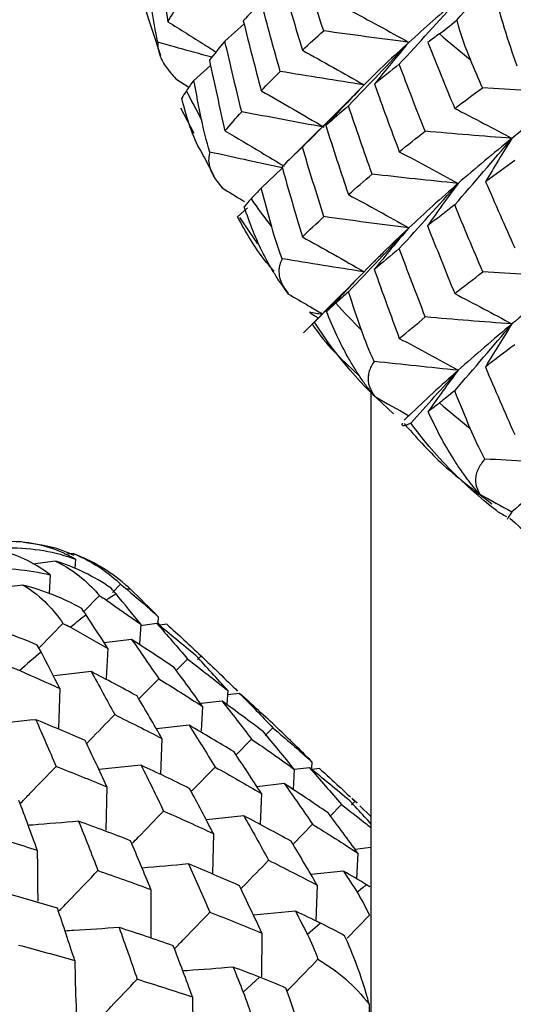
# Paper-space layout '_Trimetric' of a CAD drawing. Units: millimetres. Extents: x -91 to 91, y -149 to 128.
# Drawn here: x -18 to -14, y 73 to 81 of the extents above; entities that cross this region are included whole.
import ezdxf

# ---------------------------------------------------------------- set-up
doc = ezdxf.new("R2010")
doc.units = ezdxf.units.MM

psp = doc.layouts.new('_Trimetric')

# ---------------------------------------------------------------- linework, layer by layer
at = {"color": 7, "linetype": 'Continuous', "lineweight": 25}
for p, q in [((-16.6905, 80.908), (-16.5651, 80.5244)), ((-16.0844, 80.629), (-15.9429, 80.7588)), ((-16.3162, 80.3384), (-16.1916, 80.4484)), ((-16.45, 80.3502), (-16.3532, 80.2872)), ((-15.1479, 80.2047), (-15.6103, 79.7447)), ((-16.3139, 79.9435), (-16.4138, 80.1306)), ((-16.2364, 79.763), (-16.1664, 79.6294)), ((-15.815, 79.5379), (-15.6576, 79.6892)), ((-15.9907, 79.3233), (-15.9176, 79.3911)), ((-15.9758, 79.3199), (-15.8423, 79.1238)), ((-14.9688, 78.9974), (-15.1091, 78.8541)), ((-15.1968, 78.7656), (-15.4995, 78.4608)), ((-15.4184, 78.5409), (-15.4355, 78.5229)), ((-15, 78.0301), (-15, 66.0251)), ((-17.2137, 76.8202), (-17.2755, 76.8121)), ((-17.3438, 76.7639), (-17.5145, 76.742)), ((-17.1969, 76.7784), (-17.2016, 76.7086)), ((-17.3843, 76.6611), (-17.3922, 76.524)), ((-17.5874, 76.5862), (-17.8364, 76.5562)), ((-16.9216, 76.5313), (-16.8604, 76.5926)), ((-17.1343, 76.3898), (-17.0179, 76.5076)), ((-17.4636, 76.1224), (-17.2891, 76.3008)), ((-16.711, 76.2942), (-16.7199, 76.1481)), ((-16.5906, 76.2995), (-16.7116, 76.284)), ((-16.5801, 76.3508), (-16.5832, 76.3046)), ((-16.5832, 76.3046), (-16.5649, 76.2847)), ((-16.5174, 76.2948), (-16.5682, 76.2883)), ((-16.7788, 76.1817), (-16.9825, 76.1566)), ((-16.9561, 76.1154), (-16.967, 75.8918)), ((-16.2505, 76.0485), (-16.276, 76.0725)), ((-16.4468, 75.9509), (-16.3625, 76.0358)), ((-16.2893, 76.0329), (-16.2624, 76.0597)), ((-17.0801, 75.9425), (-17.3525, 75.9118)), ((-16.7249, 75.7393), (-16.5773, 75.8896)), ((-17.3128, 75.8165), (-17.322, 75.5217)), ((-16.0634, 75.8017), (-16.0696, 75.7006)), ((-15.9757, 75.78), (-16.0654, 75.7688)), ((-16.1065, 75.7234), (-16.2615, 75.7043)), ((-16.2517, 75.6838), (-16.2611, 75.5032)), ((-16.3516, 75.5446), (-16.5946, 75.5166)), ((-15.7856, 75.4681), (-15.7286, 75.5252)), ((-16.553, 75.4447), (-16.563, 75.1777)), ((-16.0018, 75.3228), (-15.8865, 75.4398)), ((-15.4378, 75.2721), (-15.4407, 75.2256)), ((-16.7083, 75.2457), (-17.0224, 75.2138)), ((-16.3303, 75.0564), (-16.1581, 75.2326)), ((-15.5687, 75.2155), (-15.577, 75.0658)), ((-15.4553, 75.2274), (-15.5688, 75.2136)), ((-15.3821, 75.2226), (-15.4397, 75.2157)), ((-15.6435, 75.1095), (-15.8458, 75.0859)), ((-16.964, 75.0868), (-16.9695, 74.7648)), ((-15.8138, 75.0367), (-15.8238, 74.8064)), ((-15.1436, 74.9515), (-15.117, 74.9781)), ((-15.1012, 74.9632), (-15.1398, 74.9996)), ((-15.1317, 74.9918), (-15.117, 74.9781)), ((-15.117, 74.9781), (-15.1013, 74.9631)), ((-15.3041, 74.8664), (-15.2175, 74.9538)), ((-15.0812, 74.9439), (-15, 74.8663)), ((-15.9448, 74.8704), (-16.2217, 74.8409)), ((-15.5784, 74.6586), (-15.4326, 74.8072)), ((-16.1705, 74.7378), (-16.1782, 74.4377)), ((-15, 74.6335), (-15.1163, 74.6198)), ((-15.0974, 74.5938), (-15.1066, 74.4029)), ((-15.2028, 74.4597), (-15.4446, 74.4331)), ((-15.3987, 74.3547), (-15.4076, 74.0886)), ((-15.0076, 74.343), (-15.0311, 74.3578)), ((-15.5595, 74.1608), (-15.8724, 74.1306)), ((-15.1764, 73.9611), (-15.0104, 74.1312)), ((-15.3748, 74.0729), (-15.4718, 73.9885)), ((-15.8098, 73.9968), (-15.8139, 73.6733)), ((-15.8267, 73.6707), (-15.9485, 73.5592))]:
    psp.add_line(p, q, dxfattribs=at)
for centre, radius, start, end in [((-7.6423, 88.6672), 10.5174, 229.37767, 231.01304), ((-11.1736, 82.8474), 5.8056, 206.45136, 208.85914), ((-10.1753, 83.477), 6.987, 215.11865, 217.24675), ((-8.9736, 84.4912), 8.5605, 222.73901, 224.59759), ((-7.6423, 85.9242), 10.5174, 229.38524, 231.00546), ((-16.3226, 75.5264), 1.1457, 119.90321, 124.19255), ((-16.8018, 76.5138), 0.0421, 66.64132, 105.93687), ((-13.4657, 71.6448), 5.967, 127.72765, 129.15379), ((-6.3833, 63.2131), 16.9792, 130.68648, 131.39651), ((-11.3537, 69.6518), 5.9724, 128.00528, 128.87617)]:
    psp.add_arc(centre, radius, start, end, dxfattribs=at)
for points in [[(-16.5892, 81.3062), (-16.5643, 81.1287), (-16.5378, 80.9513), (-16.5099, 80.7739)], [(-15.3503, 80.7063), (-15.4045, 80.8746), (-15.4573, 81.0433), (-15.5087, 81.2123)], [(-14.3604, 80.7852), (-14.2213, 80.9437), (-14.0847, 81.101), (-13.9505, 81.2574)], [(-15.659, 81.0735), (-15.6103, 80.903), (-15.5602, 80.7326), (-15.5087, 80.5622)], [(-14.0881, 81.028), (-14.0408, 80.8221), (-13.9803, 80.6267), (-13.9128, 80.4465)], [(-16.5099, 80.7739), (-16.482, 80.8198), (-16.4526, 80.8657), (-16.4217, 80.9117)], [(-15.815, 80.9205), (-15.8609, 80.874), (-15.9054, 80.8275), (-15.9485, 80.781)], [(-15.6732, 80.4046), (-15.7219, 80.5765), (-15.7692, 80.7485), (-15.815, 80.9205)], [(-14.7883, 80.4575), (-14.6404, 80.6183), (-14.4941, 80.7792), (-14.3507, 80.9389)], [(-14.3507, 80.9389), (-14.4786, 80.8328), (-14.6009, 80.7268), (-14.7175, 80.621)], [(-16.5827, 80.6219), (-16.6029, 80.707), (-16.6175, 80.7881), (-16.6276, 80.8645)], [(-15.1662, 80.8656), (-15.014, 80.7848), (-14.864, 80.703), (-14.7175, 80.621)], [(-15.9485, 80.781), (-15.9054, 80.6075), (-15.8609, 80.434), (-15.815, 80.2607)], [(-14.4899, 80.6843), (-14.4543, 80.7106), (-14.412, 80.743), (-14.3604, 80.7852)], [(-14.3604, 80.7852), (-14.3313, 80.6737), (-14.2956, 80.5772), (-14.2593, 80.4921)], [(-15.5087, 80.5622), (-15.4573, 80.6101), (-15.4045, 80.6582), (-15.3503, 80.7063)], [(-14.7175, 80.621), (-14.9291, 80.6483), (-15.1408, 80.6768), (-15.3503, 80.7063)], [(-14.4899, 80.6843), (-14.5185, 80.6632), (-14.5468, 80.6421), (-14.5749, 80.621)], [(-16.0844, 80.629), (-16.1245, 80.5824), (-16.1632, 80.5358), (-16.2004, 80.4893)], [(-15.9598, 80.105), (-16.0027, 80.2796), (-16.0443, 80.4542), (-16.0844, 80.629)], [(-15.1662, 80.1487), (-15.0145, 80.3064), (-14.8645, 80.4643), (-14.7175, 80.621)], [(-14.7175, 80.621), (-14.8341, 80.5152), (-14.9449, 80.4097), (-15.0499, 80.3046)], [(-14.7175, 80.621), (-14.8048, 80.518), (-14.8901, 80.4142), (-14.9724, 80.3104)], [(-14.5749, 80.621), (-14.5098, 80.4569), (-14.4434, 80.2931), (-14.3758, 80.1297)], [(-15.5087, 80.5622), (-15.3531, 80.4769), (-15.1997, 80.3908), (-15.0499, 80.3046)], [(-16.2004, 80.4893), (-16.1632, 80.3134), (-16.1245, 80.1376), (-16.0844, 79.9619)], [(-14.7883, 80.4575), (-14.851, 80.4081), (-14.9123, 80.3591), (-14.9724, 80.3104)], [(-14.5963, 79.9603), (-14.6616, 80.1256), (-14.7256, 80.2914), (-14.7883, 80.4575)], [(-14.1692, 80.283), (-14.1995, 80.3527), (-14.2295, 80.4224), (-14.2593, 80.4921)], [(-15.815, 80.2607), (-15.7691, 80.3086), (-15.7219, 80.3565), (-15.6732, 80.4046)], [(-15.0499, 80.3046), (-15.2584, 80.3367), (-15.4669, 80.3702), (-15.6732, 80.4046)], [(-16.3162, 80.3384), (-16.3351, 80.3127), (-16.3535, 80.287), (-16.3715, 80.2613)], [(-16.2582, 80.0452), (-16.278, 80.1429), (-16.2973, 80.2406), (-16.3162, 80.3384)], [(-14.9724, 80.3104), (-14.9123, 80.1426), (-14.851, 79.975), (-14.7883, 79.8074)], [(-16.3715, 80.2613), (-16.3854, 80.2414), (-16.3972, 80.2224), (-16.4057, 80.205)], [(-15.815, 80.2607), (-15.6563, 80.1711), (-15.4999, 80.0807), (-15.3471, 79.9902)], [(-15.5087, 79.8419), (-15.3536, 79.9964), (-15.2002, 80.151), (-15.0499, 80.3046)], [(-15.0499, 80.3046), (-15.147, 80.2042), (-15.2422, 80.1029), (-15.3345, 80.0017)], [(-14.3758, 80.1297), (-14.3082, 80.1804), (-14.2393, 80.2315), (-14.1692, 80.283)], [(-13.5176, 80.2446), (-13.7352, 80.2562), (-13.9531, 80.269), (-14.1692, 80.283)], [(-13.5176, 80.2446), (-13.6672, 80.1316), (-13.8116, 80.019), (-13.9505, 79.9068)], [(-16.0844, 79.9619), (-16.0443, 80.0095), (-16.0027, 80.0572), (-15.9598, 80.105)], [(-15.3471, 79.9902), (-15.5522, 80.0273), (-15.7571, 80.0657), (-15.9598, 80.105)], [(-15.1662, 80.1487), (-15.2237, 80.0996), (-15.2797, 80.0506), (-15.3345, 80.0017)], [(-14.9899, 79.6407), (-15.05, 79.8099), (-15.1088, 79.9793), (-15.1662, 80.1487)], [(-14.3758, 80.1297), (-14.2315, 80.0562), (-14.0893, 79.9817), (-13.9505, 79.9068)], [(-16.1962, 79.8053), (-16.2226, 79.8893), (-16.2429, 79.9695), (-16.2582, 80.0452)], [(-15.3345, 80.0017), (-15.2797, 79.8306), (-15.2237, 79.6597), (-15.1662, 79.4889)], [(-14.7883, 79.8074), (-14.7256, 79.8582), (-14.6616, 79.9092), (-14.5963, 79.9603)], [(-13.9505, 79.9068), (-14.1662, 79.9234), (-14.3822, 79.9413), (-14.5963, 79.9603)], [(-14.3758, 79.4127), (-14.232, 79.5778), (-14.0898, 79.743), (-13.9505, 79.9068)], [(-13.9505, 79.9068), (-14.0894, 79.7947), (-14.2229, 79.6831), (-14.3507, 79.5721)], [(-13.9505, 79.9068), (-14.0181, 79.8), (-14.0835, 79.6924), (-14.146, 79.585)], [(-15.5087, 79.8419), (-15.5607, 79.793), (-15.6112, 79.7443), (-15.6603, 79.6956)], [(-15.3488, 79.325), (-15.4035, 79.4972), (-15.4568, 79.6695), (-15.5087, 79.8419)], [(-14.7883, 79.8074), (-14.6399, 79.7297), (-14.4935, 79.6511), (-14.3507, 79.5721)], [(-13.9297, 79.7421), (-14.0031, 79.6893), (-14.0752, 79.6369), (-14.146, 79.585)], [(-15.6603, 79.6956), (-15.6112, 79.5218), (-15.5607, 79.3482), (-15.5087, 79.1749)], [(-15.1662, 79.4889), (-15.1088, 79.5393), (-15.05, 79.5899), (-14.9899, 79.6407)], [(-14.3507, 79.5721), (-14.5644, 79.5938), (-14.7781, 79.6167), (-14.9899, 79.6407)], [(-14.146, 79.585), (-14.0751, 79.4205), (-14.0031, 79.2561), (-13.9297, 79.092)], [(-15.815, 79.5379), (-15.8406, 79.5111), (-15.8657, 79.4843), (-15.8903, 79.4576)], [(-15.7371, 79.2482), (-15.7635, 79.3447), (-15.7895, 79.4413), (-15.815, 79.5379)], [(-14.7883, 79.0871), (-14.6403, 79.2491), (-14.494, 79.4113), (-14.3507, 79.5721)], [(-14.3507, 79.5721), (-14.4786, 79.4611), (-14.6009, 79.3508), (-14.7175, 79.2413)], [(-14.3507, 79.5721), (-14.4286, 79.4674), (-14.5044, 79.3618), (-14.5773, 79.2565)], [(-15.8903, 79.4576), (-15.9095, 79.4369), (-15.927, 79.4171), (-15.942, 79.3992)], [(-15.1662, 79.4889), (-15.014, 79.4071), (-14.864, 79.3242), (-14.7175, 79.2413)], [(-14.3758, 79.4127), (-14.4442, 79.3605), (-14.5114, 79.3084), (-14.5773, 79.2565)], [(-14.1666, 78.9143), (-14.2376, 79.0803), (-14.3074, 79.2464), (-14.3758, 79.4127)], [(-15.5087, 79.1749), (-15.4568, 79.2247), (-15.4035, 79.2748), (-15.3488, 79.325)], [(-14.7175, 79.2413), (-14.9286, 79.268), (-15.1398, 79.296), (-15.3488, 79.325)], [(-15.6586, 79.0117), (-15.6908, 79.0943), (-15.7167, 79.1733), (-15.7371, 79.2482)], [(-15.1662, 78.7661), (-15.0144, 78.9248), (-14.8644, 79.0836), (-14.7175, 79.2413)], [(-14.7175, 79.2413), (-14.8053, 79.1388), (-14.8911, 79.0355), (-14.9741, 78.9324)], [(-14.5773, 79.2565), (-14.5114, 79.0884), (-14.4442, 78.9206), (-14.3758, 78.7529)], [(-15.5087, 79.1749), (-15.3531, 79.0889), (-15.1997, 79.002), (-15.0499, 78.915)], [(-14.7883, 79.0871), (-14.8515, 79.0354), (-14.9135, 78.9838), (-14.9741, 78.9324)], [(-14.5945, 78.5791), (-14.6604, 78.7482), (-14.725, 78.9176), (-14.7883, 79.0871)], [(-15.0499, 78.915), (-15.2533, 78.9461), (-15.4562, 78.9783), (-15.6586, 79.0117)], [(-14.9741, 78.9324), (-14.9135, 78.7614), (-14.8515, 78.5906), (-14.7883, 78.4201)], [(-15.4184, 78.5409), (-15.2937, 78.6662), (-15.1708, 78.7909), (-15.0499, 78.915)], [(-15.0499, 78.915), (-15.1451, 78.8174), (-15.2383, 78.7191), (-15.3294, 78.6201)], [(-14.3758, 78.7529), (-14.3073, 78.8065), (-14.2376, 78.8603), (-14.1666, 78.9143)], [(-13.5176, 78.8779), (-13.7343, 78.8888), (-13.9514, 78.901), (-14.1666, 78.9143)], [(-13.5176, 78.8779), (-13.6672, 78.76), (-13.8116, 78.643), (-13.9505, 78.5271)], [(-15.1662, 78.7661), (-15.1982, 78.7379), (-15.2297, 78.7097), (-15.2608, 78.6816)], [(-15.0691, 78.4807), (-15.1019, 78.5758), (-15.1343, 78.6709), (-15.1662, 78.7661)], [(-14.3758, 78.7529), (-14.2315, 78.6785), (-14.0893, 78.603), (-13.9505, 78.5271)], [(-15.2608, 78.6816), (-15.285, 78.6597), (-15.3082, 78.639), (-15.3294, 78.6201)], [(-14.7883, 78.4201), (-14.725, 78.4728), (-14.6604, 78.5258), (-14.5945, 78.5791)], [(-13.9505, 78.5271), (-14.1656, 78.5432), (-14.381, 78.5606), (-14.5945, 78.5791)], [(-14.8303, 77.8595), (-15.0644, 78.063), (-15.262, 78.2944), (-15.4184, 78.5409)], [(-14.9747, 78.2486), (-15.0123, 78.3288), (-15.0435, 78.4064), (-15.0691, 78.4807)], [(-14.3758, 78.0302), (-14.2319, 78.1962), (-14.0897, 78.3623), (-13.9505, 78.5271)], [(-13.9505, 78.5271), (-14.0894, 78.4112), (-14.2229, 78.2963), (-14.3507, 78.1826)], [(-13.9505, 78.5271), (-14.0187, 78.4208), (-14.0847, 78.3137), (-14.148, 78.2069)], [(-14.7883, 78.4201), (-14.6399, 78.3417), (-14.4936, 78.2623), (-14.3507, 78.1826)], [(-13.9297, 78.3717), (-14.0037, 78.3166), (-14.0765, 78.2616), (-14.148, 78.2069)], [(-14.3507, 78.1826), (-14.559, 78.2034), (-14.767, 78.2254), (-14.9747, 78.2486)], [(-14.148, 78.2069), (-14.0765, 78.0392), (-14.0037, 77.8718), (-13.9297, 77.7047)], [(-14.3507, 78.1826), (-14.4786, 78.0689), (-14.6009, 77.9564), (-14.7175, 77.8452)], [(-14.7022, 77.7905), (-14.5832, 77.9219), (-14.4661, 78.0526), (-14.3507, 78.1826)], [(-14.3507, 78.1826), (-14.4272, 78.0807), (-14.5015, 77.9782), (-14.5737, 77.8752)], [(-14.9705, 77.9872), (-14.8851, 77.94), (-14.8008, 77.8926), (-14.7175, 77.8452)], [(-14.3758, 78.0302), (-14.4139, 78.0002), (-14.4516, 77.9703), (-14.4888, 77.9405)], [(-14.2604, 77.7501), (-14.2992, 77.8434), (-14.3377, 77.9367), (-14.3758, 78.0302)], [(-14.4888, 77.9405), (-14.5178, 77.9173), (-14.5464, 77.8953), (-14.5737, 77.8752)], [(-14.7175, 77.8452), (-14.7292, 77.8341), (-14.7408, 77.823), (-14.7523, 77.8119)], [(-14.0654, 77.1397), (-14.3158, 77.3321), (-14.5296, 77.5537), (-14.7022, 77.7905)], [(-14.1511, 77.523), (-14.1941, 77.6018), (-14.2302, 77.6778), (-14.2604, 77.7501)], [(-13.5176, 77.4883), (-13.7288, 77.4987), (-13.94, 77.5103), (-14.1511, 77.523)], [(-13.5176, 77.4883), (-13.6672, 77.3677), (-13.8116, 77.2486), (-13.9505, 77.131)], [(-14.1903, 77.2607), (-14.1093, 77.2177), (-14.0294, 77.1744), (-13.9505, 77.131)], [(-14.0654, 77.1397), (-14.043, 77.1246), (-14.0185, 77.1099), (-13.992, 77.0958)], [(-13.9505, 77.131), (-13.9627, 77.1121), (-13.9748, 77.0932), (-13.9869, 77.0742)], [(-17.6, 76.9061), (-17.7014, 76.9134), (-17.8006, 76.9091), (-17.8952, 76.8946)], [(-17.1969, 76.7784), (-17.3152, 76.8464), (-17.4499, 76.8926), (-17.6, 76.9061)], [(-17.3843, 76.6611), (-17.4887, 76.7436), (-17.608, 76.8059), (-17.7414, 76.8367)], [(-17.6988, 76.8633), (-17.5115, 76.8651), (-17.3435, 76.8326), (-17.1969, 76.7784)], [(-16.8265, 76.5904), (-16.9431, 76.6903), (-17.0744, 76.7669), (-17.2137, 76.8202)], [(-16.9307, 76.5621), (-17.058, 76.6506), (-17.1981, 76.7177), (-17.3438, 76.7639)], [(-17.9265, 76.7017), (-17.7251, 76.7192), (-17.5435, 76.7017), (-17.3843, 76.6611)], [(-17.1495, 76.4116), (-17.2874, 76.4887), (-17.4358, 76.5467), (-17.5874, 76.5862)], [(-16.8604, 76.5926), (-16.8443, 76.5801), (-16.8287, 76.5674), (-16.8134, 76.5543)], [(-16.7851, 76.5525), (-16.7986, 76.5654), (-16.8124, 76.5781), (-16.8265, 76.5904)], [(-17.0179, 76.5076), (-17.0003, 76.4967), (-16.9832, 76.4856), (-16.9664, 76.474)], [(-16.8937, 76.5195), (-16.9058, 76.534), (-16.9181, 76.5482), (-16.9307, 76.5621)], [(-16.711, 76.2942), (-16.7714, 76.3702), (-16.8323, 76.4454), (-16.8937, 76.5195)], [(-16.8134, 76.5543), (-16.7351, 76.4874), (-16.6573, 76.4196), (-16.5801, 76.3508)], [(-16.5801, 76.3508), (-16.6479, 76.419), (-16.7163, 76.4862), (-16.7851, 76.5525)], [(-16.9664, 76.474), (-16.8808, 76.415), (-16.7956, 76.3551), (-16.711, 76.2942)], [(-17.117, 76.3642), (-17.1276, 76.3803), (-17.1384, 76.396), (-17.1495, 76.4116)], [(-16.9561, 76.1154), (-17.0092, 76.1993), (-17.0629, 76.2822), (-17.117, 76.3642)], [(-17.4807, 76.1402), (-17.6287, 76.2063), (-17.785, 76.2556), (-17.9419, 76.2891)], [(-17.2891, 76.3008), (-17.2701, 76.2915), (-17.2515, 76.2819), (-17.2333, 76.2719)], [(-16.5906, 76.2995), (-16.5138, 76.213), (-16.4378, 76.1251), (-16.3625, 76.0358)], [(-16.3015, 76.0622), (-16.3971, 76.1427), (-16.4935, 76.2218), (-16.5906, 76.2995)], [(-16.5174, 76.2948), (-16.4317, 76.2178), (-16.3467, 76.1395), (-16.2624, 76.0597)], [(-17.2333, 76.2719), (-17.1404, 76.2207), (-17.048, 76.1685), (-16.9561, 76.1154)], [(-17.4524, 76.0883), (-17.4616, 76.1058), (-17.471, 76.1231), (-17.4807, 76.1402)], [(-16.7788, 76.1817), (-16.711, 76.0857), (-16.6438, 75.9883), (-16.5773, 75.8896)], [(-16.4631, 75.9729), (-16.5676, 76.0439), (-16.6729, 76.1135), (-16.7788, 76.1817)], [(-17.3128, 75.8165), (-17.3588, 75.908), (-17.4054, 75.9986), (-17.4524, 76.0883)], [(-16.0634, 75.8017), (-16.142, 75.8899), (-16.2214, 75.9767), (-16.3015, 76.0622)], [(-16.3625, 76.0358), (-16.262, 75.9591), (-16.1623, 75.8811), (-16.0634, 75.8017)], [(-16.2624, 76.0597), (-16.1709, 75.9735), (-16.0802, 75.8859), (-15.9903, 75.7969)], [(-17.671, 75.9745), (-17.6506, 75.9668), (-17.6306, 75.9587), (-17.6111, 75.9501)], [(-17.6111, 75.9501), (-17.5112, 75.9065), (-17.4117, 75.862), (-17.3128, 75.8165)], [(-17.0801, 75.9425), (-17.0209, 75.8372), (-16.9624, 75.7305), (-16.9045, 75.6225)], [(-16.7383, 75.7618), (-16.8516, 75.8234), (-16.9655, 75.8837), (-17.0801, 75.9425)], [(-16.2517, 75.6838), (-16.3213, 75.7815), (-16.3918, 75.8779), (-16.4631, 75.9729)], [(-16.5773, 75.8896), (-16.468, 75.8223), (-16.3594, 75.7537), (-16.2517, 75.6838)], [(-15.9757, 75.78), (-15.8925, 75.6965), (-15.8102, 75.6115), (-15.7286, 75.5252)], [(-15.6943, 75.523), (-15.7873, 75.61), (-15.8811, 75.6957), (-15.9757, 75.78)], [(-16.553, 75.4447), (-16.614, 75.5517), (-16.6758, 75.6574), (-16.7383, 75.7618)], [(-16.1065, 75.7234), (-16.0324, 75.6302), (-15.9591, 75.5357), (-15.8865, 75.4398)], [(-15.7981, 75.4951), (-15.9001, 75.5726), (-16.0029, 75.6487), (-16.1065, 75.7234)], [(-16.9045, 75.6225), (-16.7866, 75.5645), (-16.6694, 75.5052), (-16.553, 75.4447)], [(-17.4912, 75.5847), (-17.6071, 75.5729), (-17.7226, 75.5618), (-17.8376, 75.5513)], [(-17.4912, 75.5847), (-17.4404, 75.4703), (-17.3901, 75.3546), (-17.3406, 75.2375)], [(-17.1241, 75.4313), (-17.2459, 75.4838), (-17.3682, 75.5349), (-17.4912, 75.5847)], [(-16.3516, 75.5446), (-16.2864, 75.442), (-16.2218, 75.338), (-16.1581, 75.2326)], [(-16.0166, 75.3449), (-16.1275, 75.4128), (-16.2392, 75.4794), (-16.3516, 75.5446)], [(-15.5687, 75.2155), (-15.6443, 75.31), (-15.7208, 75.4032), (-15.7981, 75.4951)], [(-15.7286, 75.5252), (-15.6308, 75.4422), (-15.5339, 75.3578), (-15.4378, 75.2721)], [(-15.4378, 75.2721), (-15.5224, 75.357), (-15.6079, 75.4407), (-15.6943, 75.523)], [(-16.964, 75.0868), (-17.0167, 75.2029), (-17.0701, 75.3177), (-17.1241, 75.4313)], [(-15.8865, 75.4398), (-15.7797, 75.3663), (-15.6738, 75.2915), (-15.5687, 75.2155)], [(-15.8138, 75.0367), (-15.8806, 75.1407), (-15.9482, 75.2435), (-16.0166, 75.3449)], [(-17.3406, 75.2375), (-17.2143, 75.1885), (-17.0888, 75.1383), (-16.964, 75.0868)], [(-16.7083, 75.2457), (-16.6516, 75.1338), (-16.5957, 75.0205), (-16.5404, 74.9059)], [(-16.3474, 75.074), (-16.467, 75.1325), (-16.5873, 75.1898), (-16.7083, 75.2457)], [(-16.1581, 75.2326), (-16.0425, 75.1686), (-15.9277, 75.1033), (-15.8138, 75.0367)], [(-15.4553, 75.2274), (-15.3751, 75.1376), (-15.2959, 75.0463), (-15.2175, 74.9538)], [(-15.1557, 74.9806), (-15.2547, 75.0642), (-15.3545, 75.1465), (-15.4553, 75.2274)], [(-15.6435, 75.1095), (-15.5724, 75.0101), (-15.5021, 74.9093), (-15.4326, 74.8072)], [(-15.3169, 74.8916), (-15.4249, 74.9656), (-15.5338, 75.0382), (-15.6435, 75.1095)], [(-16.1705, 74.7378), (-16.2286, 74.8511), (-16.2876, 74.9632), (-16.3474, 75.074)], [(-17.4803, 74.6142), (-17.525, 74.739), (-17.5704, 74.8626), (-17.6164, 74.985)], [(-16.5404, 74.9059), (-16.4163, 74.8512), (-16.293, 74.7951), (-16.1705, 74.7378)], [(-15.0974, 74.5938), (-15.1696, 74.6943), (-15.2428, 74.7936), (-15.3169, 74.8916)], [(-17.1726, 74.8299), (-17.1242, 74.709), (-17.0764, 74.5868), (-17.0293, 74.4633)], [(-16.7868, 74.6853), (-16.9148, 74.7348), (-17.0433, 74.783), (-17.1726, 74.8299)], [(-15.9448, 74.8704), (-15.8825, 74.7615), (-15.8209, 74.6512), (-15.7602, 74.5397)], [(-15.5918, 74.6809), (-15.7086, 74.7453), (-15.8263, 74.8085), (-15.9448, 74.8704)], [(-15.4326, 74.8072), (-15.32, 74.7373), (-15.2082, 74.6662), (-15.0974, 74.5938)], [(-17.8806, 74.7388), (-17.7465, 74.6985), (-17.6131, 74.657), (-17.4803, 74.6142)], [(-16.6348, 74.322), (-16.6847, 74.4443), (-16.7354, 74.5654), (-16.7868, 74.6853)], [(-15.3987, 74.3547), (-15.4622, 74.4646), (-15.5265, 74.5734), (-15.5918, 74.6809)], [(-15.7602, 74.5397), (-15.6388, 74.4793), (-15.5183, 74.4176), (-15.3987, 74.3547)], [(-17.0293, 74.4633), (-16.897, 74.4174), (-16.7655, 74.3703), (-16.6348, 74.322)], [(-16.3559, 74.5125), (-16.4713, 74.5016), (-16.5863, 74.4913), (-16.7009, 74.4816)], [(-16.3559, 74.5125), (-16.302, 74.3944), (-16.2489, 74.275), (-16.1965, 74.1544)], [(-15.9773, 74.3507), (-16.1027, 74.4059), (-16.2289, 74.4599), (-16.3559, 74.5125)], [(-15.2028, 74.4597), (-15.1691, 74.4073), (-15.1355, 74.3545), (-15.1022, 74.3014)], [(-15.0311, 74.3578), (-15.0881, 74.3921), (-15.1454, 74.4261), (-15.2028, 74.4597)], [(-15.8098, 73.9968), (-15.8647, 74.116), (-15.9206, 74.234), (-15.9773, 74.3507)], [(-17.3301, 74.183), (-17.466, 74.2238), (-17.6024, 74.2634), (-17.7395, 74.3018)], [(-15.1022, 74.3014), (-15.0697, 74.2494), (-15.0388, 74.1928), (-15.0104, 74.1312)], [(-17.2017, 73.7939), (-17.2438, 73.9248), (-17.2866, 74.0545), (-17.3301, 74.183)], [(-15.5595, 74.1608), (-15.5301, 74.1037), (-15.5008, 74.0462), (-15.4718, 73.9885)], [(-15.3748, 74.0729), (-15.4362, 74.1025), (-15.4977, 74.1318), (-15.5595, 74.1608)], [(-16.1965, 74.1544), (-16.0668, 74.1031), (-15.9378, 74.0505), (-15.8098, 73.9968)], [(-16.8722, 74.0399), (-16.8264, 73.913), (-16.7813, 73.7848), (-16.7369, 73.6554)], [(-16.4692, 73.9048), (-16.6028, 73.951), (-16.7371, 73.9961), (-16.8722, 74.0399)], [(-15.1943, 73.9771), (-15.2531, 74.0114), (-15.3134, 74.0433), (-15.3748, 74.0729)], [(-15.4718, 73.9885), (-15.4434, 73.932), (-15.417, 73.8705), (-15.3933, 73.8038)], [(-15.0118, 73.4689), (-15.0706, 73.6884), (-15.1345, 73.8482), (-15.1943, 73.9771)], [(-17.6193, 73.9096), (-17.4794, 73.8722), (-17.3402, 73.8336), (-17.2017, 73.7939)], [(-16.326, 73.5242), (-16.373, 73.6522), (-16.4207, 73.7791), (-16.4692, 73.9048)], [(-15.3933, 73.8038), (-15.2499, 73.7185), (-15.1193, 73.6096), (-15.0118, 73.4689)], [(-16.0238, 73.745), (-15.9985, 73.6834), (-15.9734, 73.6214), (-15.9485, 73.5592)], [(-15.8267, 73.6707), (-15.8922, 73.6958), (-15.9579, 73.7206), (-16.0238, 73.745)], [(-16.7369, 73.6554), (-16.5992, 73.6128), (-16.4622, 73.5691), (-16.326, 73.5242)], [(-15.6327, 73.5895), (-15.6963, 73.6186), (-15.7611, 73.6456), (-15.8267, 73.6707)], [(-15.472, 73.0567), (-15.5249, 73.2832), (-15.5807, 73.452), (-15.6327, 73.5895)], [(-15.9485, 73.5592), (-15.9242, 73.4983), (-15.9019, 73.4322), (-15.8827, 73.3607)]]:
    psp.add_open_spline(points, degree=3, dxfattribs=at)
for points, knots in [([(-16.5099, 80.7739), (-16.4177, 80.7169), (-16.2977, 80.6427), (-16.1789, 80.567), (-16.1514, 80.5495)], [0, 0, 0, 0, 0.768309, 1, 1, 1, 1]), ([(-16.5827, 80.6219), (-16.5834, 80.6105), (-16.5848, 80.588), (-16.5787, 80.5518), (-16.5621, 80.5023), (-16.5277, 80.4376), (-16.4753, 80.3787), (-16.45, 80.3502)], [0, 0, 0, 0, 0.156273, 0.307112, 0.453102, 0.735685, 1, 1, 1, 1]), ([(-16.1829, 80.5109), (-16.2341, 80.5248), (-16.368, 80.5612), (-16.5008, 80.5987), (-16.5827, 80.6219)], [0, 0, 0, 0, 0.382677, 1, 1, 1, 1]), ([(-16.2354, 79.7635), (-16.2487, 79.7857), (-16.3298, 79.9211), (-16.3711, 80.0757), (-16.4057, 80.205)], [0, 0, 0, 0, 0.16395, 1, 1, 1, 1]), ([(-16.0844, 79.9619), (-15.9946, 79.9094), (-15.8475, 79.8233), (-15.702, 79.7353), (-15.6454, 79.701)], [0, 0, 0, 0, 0.610386, 1, 1, 1, 1]), ([(-16.1962, 79.8053), (-16.2061, 79.776), (-16.2102, 79.7416), (-16.1892, 79.6559), (-16.1645, 79.604), (-16.1057, 79.5392)], [0, 0, 0, 0, 0.5, 0.5, 1, 1, 1, 1]), ([(-15.6576, 79.6892), (-15.7512, 79.7089), (-15.9314, 79.7469), (-16.1103, 79.7863), (-16.1962, 79.8053)], [0, 0, 0, 0, 0.519754, 1, 1, 1, 1]), ([(-16.1057, 79.5392), (-16.0545, 79.5079), (-15.9985, 79.4737), (-15.943, 79.4391), (-15.9382, 79.4362)], [0, 0, 0, 0, 0.915143, 1, 1, 1, 1]), ([(-15.611, 78.749), (-15.6278, 78.7712), (-15.6619, 78.8162), (-15.7099, 78.8894), (-15.7562, 78.9675), (-15.8138, 79.0763), (-15.8796, 79.22), (-15.9208, 79.3384), (-15.942, 79.3992)], [0, 0, 0, 0, 0.116831, 0.236678, 0.360232, 0.488121, 0.737448, 1, 1, 1, 1]), ([(-15.7198, 78.9209), (-15.742, 78.946), (-15.8493, 79.0674), (-15.9282, 79.2101), (-15.9907, 79.3233)], [0, 0, 0, 0, 0.206654, 1, 1, 1, 1]), ([(-14.7175, 79.2413), (-14.7822, 79.18), (-14.8712, 79.0956), (-14.9533, 79.0124), (-14.9757, 78.9897)], [0, 0, 0, 0, 0.7270136, 1, 1, 1, 1]), ([(-15.6586, 79.0117), (-15.6642, 79), (-15.6753, 78.9769), (-15.683, 78.9406), (-15.6837, 78.8919), (-15.6691, 78.8296), (-15.6299, 78.7753), (-15.611, 78.749)], [0, 0, 0, 0, 0.156416, 0.307367, 0.453442, 0.735863, 1, 1, 1, 1]), ([(-15.611, 78.749), (-15.5614, 78.7202), (-15.4774, 78.6714), (-15.3939, 78.6219), (-15.3597, 78.6016)], [0, 0, 0, 0, 0.590153, 1, 1, 1, 1]), ([(-15.4567, 78.614), (-15.4423, 78.6043), (-15.421, 78.59), (-15.3973, 78.5759), (-15.3897, 78.5714)], [0, 0, 0, 0, 0.6795041, 1, 1, 1, 1]), ([(-15.364, 78.5972), (-15.3789, 78.5999), (-15.4098, 78.6055), (-15.4407, 78.6111), (-15.4567, 78.614)], [0, 0, 0, 0, 0.479918, 1, 1, 1, 1]), ([(-14.9705, 77.9872), (-14.9878, 78.0085), (-15.0228, 78.0518), (-15.0729, 78.1225), (-15.122, 78.1982), (-15.184, 78.304), (-15.2567, 78.4443), (-15.3048, 78.5605), (-15.3294, 78.6201)], [0, 0, 0, 0, 0.116831, 0.236678, 0.360232, 0.488121, 0.737448, 1, 1, 1, 1]), ([(-15.4342, 78.5237), (-15.4252, 78.5102), (-15.3318, 78.3705), (-15.1992, 78.2469), (-15.0794, 78.1353)], [0, 0, 0, 0, 0.096767, 1, 1, 1, 1]), ([(-14.9747, 78.2486), (-14.9827, 78.2365), (-14.9985, 78.2128), (-15.0131, 78.1759), (-15.0225, 78.1269), (-15.018, 78.0651), (-14.986, 78.0126), (-14.9705, 77.9872)], [0, 0, 0, 0, 0.156411, 0.307358, 0.45343, 0.735857, 1, 1, 1, 1]), ([(-14.1903, 77.2607), (-14.2071, 77.2804), (-14.2412, 77.3201), (-14.2909, 77.3852), (-14.3402, 77.4548), (-14.4064, 77.5565), (-14.4877, 77.696), (-14.5445, 77.8143), (-14.5737, 77.8752)], [0, 0, 0, 0, 0.112109, 0.226889, 0.344949, 0.46685, 0.725862, 1, 1, 1, 1]), ([(-14.7022, 77.7905), (-14.7097, 77.7866), (-14.7255, 77.7783), (-14.7442, 77.7711), (-14.7579, 77.7684), (-14.7695, 77.7713), (-14.7665, 77.7828), (-14.7644, 77.7905)], [0, 0, 0, 0, 0.148456, 0.31274, 0.492746, 0.6592, 1, 1, 1, 1]), ([(-14.7519, 77.7869), (-14.6655, 77.6886), (-14.4784, 77.4755), (-14.2316, 77.2906), (-14.0988, 77.191)], [0, 0, 0, 0, 0.4617054, 1, 1, 1, 1]), ([(-14.1511, 77.523), (-14.1613, 77.5106), (-14.1815, 77.4861), (-14.2028, 77.4485), (-14.2209, 77.3989), (-14.2269, 77.3369), (-14.2022, 77.2856), (-14.1903, 77.2607)], [0, 0, 0, 0, 0.155302, 0.305488, 0.45113, 0.734522, 1, 1, 1, 1]), ([(-13.965, 77.0834), (-13.7695, 76.9075), (-13.5368, 76.6982), (-13.2454, 76.5202), (-13.199, 76.4918)], [0, 0, 0, 0, 0.840432, 1, 1, 1, 1]), ([(-17.5834, 76.905), (-17.4915, 76.8932), (-17.3626, 76.8767), (-17.242, 76.8233), (-17.2073, 76.8079)], [0, 0, 0, 0, 0.71297, 1, 1, 1, 1]), ([(-17.2137, 76.8202), (-17.1287, 76.7858), (-17.0608, 76.7472), (-16.9467, 76.6699), (-16.9, 76.6307), (-16.8604, 76.5926)], [0, 0, 0, 0, 0.5, 0.5, 1, 1, 1, 1]), ([(-17.3438, 76.7639), (-17.2636, 76.7246), (-17.2005, 76.681), (-17.0956, 76.594), (-17.0533, 76.5501), (-17.0179, 76.5076)], [0, 0, 0, 0, 0.5, 0.5, 1, 1, 1, 1]), ([(-17.5874, 76.5862), (-17.5122, 76.5419), (-17.454, 76.4931), (-17.3583, 76.3963), (-17.3204, 76.3477), (-17.2891, 76.3008)], [0, 0, 0, 0, 0.5, 0.5, 1, 1, 1, 1]), ([(-17.1102, 75.4112), (-17.1038, 75.4177), (-17.035, 75.4886), (-16.9666, 75.5588), (-16.9045, 75.6225)], [0, 0, 0, 0, 0.0927002, 1, 1, 1, 1]), ([(-17.6021, 74.9664), (-17.579, 74.9903), (-17.4917, 75.0811), (-17.4047, 75.1711), (-17.3406, 75.2375)], [0, 0, 0, 0, 0.263592, 1, 1, 1, 1]), ([(-15.3821, 75.2226), (-15.3323, 75.1775), (-15.255, 75.1077), (-15.179, 75.0362), (-15.1521, 75.0109)], [0, 0, 0, 0, 0.6455674, 1, 1, 1, 1]), ([(-15, 74.8119), (-15.0155, 74.829), (-15.0668, 74.8859), (-15.1191, 74.9416), (-15.1557, 74.9806)], [0, 0, 0, 0, 0.301319, 1, 1, 1, 1]), ([(-16.7728, 74.6659), (-16.7584, 74.6808), (-16.6808, 74.7612), (-16.6034, 74.8409), (-16.5404, 74.9059)], [0, 0, 0, 0, 0.184564, 1, 1, 1, 1]), ([(-15.2175, 74.9538), (-15.1595, 74.9092), (-15.0865, 74.8531), (-15.0147, 74.7957), (-15, 74.784)], [0, 0, 0, 0, 0.7955186, 1, 1, 1, 1]), ([(-17.1726, 74.8299), (-17.2862, 74.8201), (-17.4111, 74.8094), (-17.5363, 74.8003), (-17.5476, 74.7995)], [0, 0, 0, 0, 0.909912, 1, 1, 1, 1]), ([(-17.4803, 74.6142), (-17.4796, 74.4995), (-17.4789, 74.3732), (-17.4764, 74.2467), (-17.4762, 74.2352)], [0, 0, 0, 0, 0.908595, 1, 1, 1, 1]), ([(-15.9634, 74.3306), (-15.9577, 74.3365), (-15.8897, 74.4066), (-15.822, 74.4761), (-15.7602, 74.5397)], [0, 0, 0, 0, 0.084991, 1, 1, 1, 1]), ([(-17.3157, 74.165), (-17.285, 74.1971), (-17.1893, 74.2968), (-17.094, 74.396), (-17.0293, 74.4633)], [0, 0, 0, 0, 0.32172, 1, 1, 1, 1]), ([(-16.6348, 74.322), (-16.6356, 74.2055), (-16.6364, 74.0853), (-16.6354, 73.965), (-16.6354, 73.9613)], [0, 0, 0, 0, 0.969583, 1, 1, 1, 1]), ([(-16.4601, 73.8809), (-16.4361, 73.9058), (-16.3481, 73.9973), (-16.2604, 74.0882), (-16.1965, 74.1544)], [0, 0, 0, 0, 0.272029, 1, 1, 1, 1]), ([(-16.8722, 74.0399), (-16.9845, 74.032), (-17.1181, 74.0226), (-17.2521, 74.015), (-17.2735, 74.0138)], [0, 0, 0, 0, 0.84041, 1, 1, 1, 1]), ([(-17.2017, 73.7939), (-17.1989, 73.6806), (-17.1955, 73.5431), (-17.1901, 73.4054), (-17.1891, 73.3812)], [0, 0, 0, 0, 0.824094, 1, 1, 1, 1]), ([(-15.6196, 73.5699), (-15.606, 73.584), (-15.5303, 73.6623), (-15.4551, 73.74), (-15.3933, 73.8038)], [0, 0, 0, 0, 0.179777, 1, 1, 1, 1]), ([(-16.0238, 73.745), (-16.138, 73.7358), (-16.2625, 73.7257), (-16.3873, 73.7173), (-16.3976, 73.7166)], [0, 0, 0, 0, 0.91754, 1, 1, 1, 1]), ([(-17.0476, 73.3304), (-17.0092, 73.3706), (-16.9055, 73.4792), (-16.802, 73.5874), (-16.7369, 73.6554)], [0, 0, 0, 0, 0.3707916, 1, 1, 1, 1]), ([(-16.326, 73.5242), (-16.3249, 73.409), (-16.3236, 73.2799), (-16.3205, 73.1505), (-16.3201, 73.1365)], [0, 0, 0, 0, 0.891708, 1, 1, 1, 1]), ([(-15.0118, 73.4689), (-15.0138, 73.3815), (-15.0159, 73.2858), (-15.017, 73.1899), (-15.0171, 73.1815)], [0, 0, 0, 0, 0.912225, 1, 1, 1, 1])]:
    psp.add_open_spline(points, degree=3, knots=knots, dxfattribs=at)

doc.saveas('drawing.dxf')
